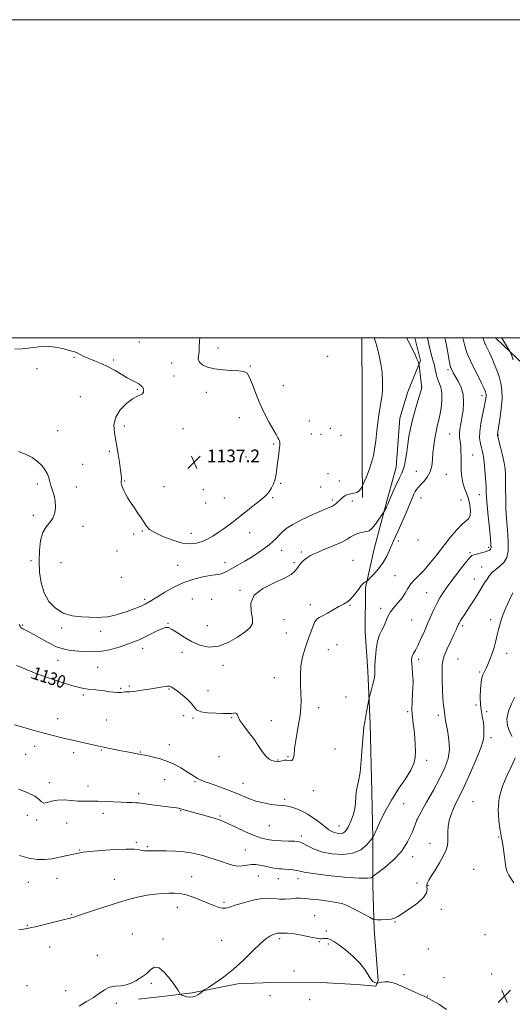
# Model space of a CAD drawing. Extents: x 2102300 to 2105200, y 337300 to 340200.
# Drawn here: x 2103013 to 2103322, y 339581 to 340200 of the extents above; entities that cross this region are included whole.
import ezdxf

# ---------------------------------------------------------------- set-up
doc = ezdxf.new("R2010")
doc.units = 0
doc.header["$MEASUREMENT"] = 0
for name, color, linetype, lineweight in [('32000', 7, 'Continuous', 0), ('DTM HARD BREAKLINE', 7, 'Continuous', 0), ('DTM SPOT ELEVATION', 2, 'Continuous', 13), ('INDEX CONTOUR', 41, 'Continuous', 13), ('INDEX CONTOUR LABEL', 244, 'Continuous', 0), ('INTERMEDIATE CONTOUR', 44, 'Continuous', 0), ('SPOT ELEVATION', 7, 'Continuous', 0)]:
    doc.layers.add(name, color=color, linetype=linetype, lineweight=lineweight)
doc.styles.add('Style-ITALICS', font='ITALICS.shx')

# ---------------------------------------------------------------- blocks, each defined once
blk = doc.blocks.new('SPOT')
at = {"layer": 'SPOT ELEVATION'}
for p, q in [((-3.91, -3.91), (3.82, 3.81)), ((-1.65, 3.77), (1.72, -3.93))]:
    blk.add_line(p, q, dxfattribs=at)

msp = doc.modelspace()

# ---------------------------------------------------------------- linework, layer by layer
at = {"layer": '32000', "flags": 128}
for points in [[(2102300, 337300), (2105200, 337300), (2105200, 340200), (2102300, 340200), (2102300, 337300)], [(2102500, 337500), (2105000, 337500), (2105000, 340000), (2102500, 340000), (2102500, 337500)]]:
    msp.add_lwpolyline(points, dxfattribs=at)
at = {"layer": 'DTM HARD BREAKLINE'}
for points in [[(2103260.848, 340000, 1131.49), (2103264.452, 339985.79, 1131.865), (2103256.464, 339966.003, 1132.915), (2103251.41, 339949.427, 1132.915), (2103249.049, 339918.692, 1132.705), (2103242.669, 339894.898, 1132.145), (2103235.226, 339867.362, 1131.165), (2103229.917, 339842.769, 1129.765), (2103229.689, 339815.243, 1128.645), (2103231.328, 339790.392, 1128.365), (2103232.712, 339757.257, 1127.665), (2103233.842, 339714.5, 1127.385), (2103234.418, 339685.372, 1125.985), (2103234.461, 339655.709, 1123.535), (2103235.302, 339628.184, 1121.575), (2103237.754, 339595.852, 1120.455), (2103236.422, 339592.376, 1119.475), (2103224.128, 339593.428, 1119.055), (2103201.945, 339594.732, 1119.265), (2103176.023, 339594.962, 1119.335), (2103149.568, 339593.855, 1119.685), (2103120.982, 339588.202, 1120.105), (2103105.752, 339586.31, 1119.895), (2103087.316, 339584.145, 1119.685)], [(2103227.649, 340000, 1134.842), (2103227.701, 339963.794, 1134.945), (2103227.758, 339923.976, 1134.595), (2103228.06, 339899.657, 1133.755)], [(2103311.591, 340000, 1122.815), (2103325.381, 339986.679, 1121.575), (2103343.043, 339969.602, 1119.755), (2103352.685, 339954.917, 1118.355), (2103359.926, 339937.023, 1117.515), (2103369.579, 339914.856, 1116.815), (2103382.971, 339893.763, 1115.765), (2103388.082, 339870.254, 1115.345), (2103396.944, 339840.069, 1114.575), (2103400.724, 339813.35, 1114.015), (2103406.628, 339795.721, 1113.945), (2103420.005, 339785.318, 1113.945), (2103433.39, 339769.303, 1114.085), (2103450.785, 339752.225, 1114.085), (2103468.97, 339743.165, 1112.335), (2103495.185, 339725.03, 1109.325), (2103519.001, 339703.418, 1104.565), (2103556.443, 339683.429, 1097.845), (2103581.593, 339662.353, 1095.605), (2103587.215, 339655.146, 1094.765)]]:
    msp.add_polyline3d(points, dxfattribs=at)
at = {"layer": 'DTM SPOT ELEVATION'}
for p in [(2103087.81, 339997.44, 1136.6), (2103137.18, 339993.55, 1135.5), (2103046.66, 339987.67, 1135.9), (2103071.42, 339985.96, 1136.2), (2103206.04, 339988.31, 1134.91), (2103023.56, 339980.52, 1135.5), (2103108.15, 339984.18, 1136.8), (2103157.53, 339982.2, 1135.9), (2103281.72, 339979.97, 1128.31), (2103109.54, 339975.95, 1136.5), (2103086.63, 339967.57, 1135.9), (2103178.26, 339969.83, 1135.1), (2103265.23, 339968.57, 1132.01), (2103050.83, 339962.93, 1134.9), (2103129.78, 339965.62, 1136.5), (2103303.01, 339963.58, 1126.51), (2103150.67, 339949.73, 1136.7), (2103036.39, 339941.71, 1134.6), (2103078.44, 339944.63, 1136.5), (2103115.17, 339942.86, 1136.6), (2103194.51, 339947.64, 1134.9), (2103207.79, 339943.03, 1135.31), (2103195.93, 339939.41, 1135.1), (2103201.98, 339939.3, 1134.9), (2103214.5, 339938.75, 1135.31), (2103282.62, 339939.45, 1128.91), (2103313.26, 339938.95, 1123.91), (2103172.24, 339933.26, 1136.2), (2103068.93, 339928.59, 1135.6), (2103154.89, 339925.03, 1137.3), (2103297.19, 339926.21, 1127.11), (2103052.15, 339920.34, 1134.8), (2103206.24, 339914.54, 1134.91), (2103261.86, 339915.99, 1131.01), (2103280.56, 339914.18, 1129.11), (2103023.63, 339908.09, 1133.7), (2103048.21, 339906.14, 1134.6), (2103078.5, 339909.88, 1136.1), (2103103.37, 339906.48, 1136.6), (2103128.06, 339904.59, 1137.6), (2103176.49, 339908.42, 1135.8), (2103201.6, 339906.26, 1134.3), (2103213.48, 339909.87, 1134.91), (2103141.15, 339899.32, 1136.9), (2103171.61, 339899.48, 1135.8), (2103264.67, 339899.35, 1129.21), (2103301.46, 339901.36, 1126.71), (2103129.49, 339896.22, 1137.2), (2103209.04, 339898, 1134.31), (2103221.51, 339897.36, 1133.41), (2103289.76, 339898.1, 1129.11), (2103021.24, 339888.33, 1133.3), (2103052.4, 339881.43, 1134.9), (2103084.16, 339876.73, 1135.8), (2103089.63, 339878.58, 1135.9), (2103120.55, 339877.12, 1136.6), (2103157.05, 339877.57, 1135.3), (2103250.54, 339872.24, 1129.61), (2103262.79, 339872.91, 1129.71), (2103307.18, 339868.2, 1126.31), (2103073.72, 339866.01, 1135.5), (2103177.18, 339866.41, 1133.3), (2103189.65, 339865.25, 1132.3), (2103295.41, 339864.88, 1126.21), (2103019.71, 339859.87, 1133.4), (2103038.53, 339858.52, 1135.9), (2103111.81, 339856.89, 1135.1), (2103141.62, 339858.55, 1134.7), (2103184.94, 339858.69, 1132.3), (2103221.95, 339860.03, 1130.91), (2103302.87, 339855.91, 1124.91), (2103076.56, 339849.44, 1135.5), (2103248.34, 339850.4, 1128.91), (2103298.24, 339848.29, 1124.71), (2103150.99, 339841.21, 1132.1), (2103268.37, 339839.78, 1126.91), (2103091.17, 339835.46, 1134.3), (2103121.09, 339835.8, 1132.6), (2103133.31, 339835.48, 1132.5), (2103195.23, 339832.19, 1130.3), (2103220.21, 339831.84, 1129.91), (2103239.43, 339829.82, 1128.31), (2103014.61, 339819.48, 1132.2), (2103105.81, 339820.45, 1132.1), (2103130.41, 339819.09, 1133.5), (2103178.69, 339822.83, 1131.1), (2103258.95, 339822.65, 1127.11), (2103290.8, 339819.09, 1123.71), (2103308.47, 339822.8, 1122.41), (2103038.98, 339817.48, 1133.6), (2103063.57, 339815.38, 1133.5), (2103180.11, 339814.48, 1130.7), (2103211.9, 339807.07, 1129.41), (2103089.82, 339804.78, 1131.4), (2103114.56, 339802.3, 1131.2), (2103206.59, 339804.01, 1129.3), (2103318.52, 339801.69, 1121.41), (2103036.74, 339797.24, 1131.2), (2103140.3, 339794.17, 1131.2), (2103263.15, 339797.83, 1125.61), (2103287.86, 339798.04, 1122.91), (2103061.72, 339792.81, 1131.1), (2103301.65, 339789.88, 1122.21), (2103020.16, 339786.37, 1129.7), (2103081.54, 339781.02, 1130.2), (2103172.57, 339786.34, 1130.6), (2103259.68, 339784.01, 1126.01), (2103052.54, 339775.52, 1129.7), (2103076.07, 339779.62, 1130.2), (2103106.33, 339779.28, 1129.9), (2103130.85, 339778.06, 1130.5), (2103217.52, 339774.06, 1129.41), (2103299.36, 339769.18, 1122.51), (2103115.68, 339762.38, 1129.6), (2103200.51, 339767.55, 1129.6), (2103256.36, 339764.85, 1126.21), (2103275.65, 339762.71, 1124.31), (2103305.88, 339765.04, 1120.91), (2103036.41, 339760.63, 1128.6), (2103067.33, 339759.66, 1128.9), (2103121.52, 339761.04, 1129.9), (2103145.89, 339761.08, 1129.9), (2103170.64, 339759.35, 1130.7), (2103106.63, 339744.15, 1128.6), (2103308.71, 339748.52, 1121.61), (2103016.38, 339738.12, 1127.2), (2103022, 339743.04, 1127.5), (2103046.58, 339739.11, 1127.6), (2103063.97, 339740.91, 1127.9), (2103088.5, 339739.67, 1128.1), (2103210.67, 339741.43, 1129.4), (2103137.84, 339736.72, 1129.6), (2103174.83, 339734.62, 1130.1), (2103181.08, 339736.66, 1130.1), (2103268.22, 339734.32, 1125.61), (2103031.31, 339720.2, 1126.5), (2103103.72, 339722.2, 1127.2), (2103122.72, 339720.92, 1127.8), (2103152.87, 339719.79, 1128.7), (2103055.64, 339718.16, 1126.6), (2103087.3, 339713.3, 1126.4), (2103197.11, 339715.18, 1129.5), (2103179.02, 339709.76, 1128.3), (2103253.76, 339707.07, 1125.01), (2103297.32, 339708.42, 1120.9), (2103065.15, 339701.04, 1125.5), (2103113.65, 339702.67, 1125.9), (2103017.47, 339699.76, 1125.3), (2103023.34, 339696.84, 1125.7), (2103042.07, 339695.01, 1125.2), (2103138.53, 339699.37, 1126.2), (2103262.13, 339697.27, 1124.01), (2103169.52, 339693.31, 1127.1), (2103213.27, 339693.07, 1128.7), (2103085.81, 339682.74, 1124.2), (2103189.53, 339686.85, 1126.4), (2103270.37, 339682.05, 1122.7), (2103313.58, 339686.13, 1120.1), (2103050.31, 339678.02, 1124.1), (2103092.91, 339680.14, 1124.2), (2103154.35, 339677.97, 1124.9), (2103259.4, 339673.83, 1123.51), (2103297.9, 339665.91, 1120.8), (2103018.11, 339657.73, 1123.1), (2103036.05, 339660.15, 1123.2), (2103072.17, 339659.57, 1122.8), (2103120.67, 339661.15, 1122.8), (2103162.61, 339661.64, 1123.1), (2103175.08, 339660.02, 1123.3), (2103187.38, 339659.86, 1123.4), (2103262.2, 339657.25, 1122.51), (2103269.19, 339655.65, 1121.9), (2103141.01, 339645.11, 1122.3), (2103111.67, 339641.82, 1121.3), (2103277.4, 339640.73, 1121.5), (2103045.21, 339637.51, 1122.1), (2103197.97, 339636.78, 1120.8), (2103248.31, 339632.79, 1121.91), (2103017.43, 339630.64, 1122.1), (2103205.18, 339626.95, 1120.3), (2103083.4, 339625.13, 1120.8), (2103102.74, 339622.04, 1120.2), (2103139.59, 339621.23, 1120.8), (2103175.95, 339622.3, 1119.7), (2103200.78, 339620.23, 1119.9), (2103304.95, 339624.76, 1121.4), (2103031.53, 339616.93, 1121.3), (2103206.6, 339618.79, 1119.71), (2103269.22, 339615.69, 1121.3), (2103061.44, 339611.81, 1120.8), (2103184.85, 339601.97, 1118.21), (2103253.98, 339599.54, 1120.61), (2103279.13, 339597.68, 1120.6), (2103309.19, 339600.01, 1121.9), (2103017.33, 339592.65, 1120.8), (2103041.42, 339589.54, 1120.7), (2103095.37, 339594.12, 1119.8), (2103169.86, 339586.42, 1118.3), (2103194.78, 339583.9, 1118.61), (2103268.71, 339586.2, 1120.1), (2103073.28, 339581.59, 1119.5)]:
    msp.add_point(p, dxfattribs=at)
at = {"layer": 'INDEX CONTOUR'}
for points in [[(2103010.609, 339793.888, 1130), (2103014.391, 339792.404, 1130), (2103017.821, 339790.995, 1130), (2103020.461, 339789.894, 1130), (2103023.169, 339788.828, 1130), (2103027.13, 339787.397, 1130), (2103033.065, 339785.361, 1130), (2103039.855, 339783.112, 1130), (2103045.917, 339781.204, 1130), (2103050.106, 339780.044, 1130), (2103053.017, 339779.458, 1130), (2103055.678, 339779.124, 1130), (2103058.879, 339778.779, 1130), (2103062.449, 339778.382, 1130), (2103065.977, 339777.949, 1130), (2103069.124, 339777.51, 1130), (2103071.841, 339777.154, 1130), (2103074.152, 339776.985, 1130), (2103076.087, 339777.062, 1130), (2103079.057, 339777.429, 1130), (2103080.296, 339777.447, 1130), (2103081.885, 339777.458, 1130), (2103084.372, 339777.654, 1130), (2103088.08, 339778.167, 1130), (2103092.429, 339778.873, 1130), (2103096.616, 339779.584, 1130), (2103099.991, 339780.145, 1130), (2103102.52, 339780.545, 1130), (2103104.325, 339780.805, 1130), (2103105.55, 339780.939, 1130), (2103106.437, 339780.92, 1130), (2103107.25, 339780.71, 1130), (2103108.252, 339780.244, 1130), (2103109.698, 339779.339, 1130), (2103111.842, 339777.784, 1130), (2103114.771, 339775.476, 1130), (2103117.913, 339772.755, 1130), (2103120.53, 339770.058, 1130), (2103122.201, 339767.769, 1130), (2103123.758, 339765.999, 1130), (2103126.351, 339764.794, 1130), (2103130.703, 339764.158, 1130), (2103135.835, 339763.917, 1130), (2103140.345, 339763.858, 1130), (2103144.762, 339763.784, 1130), (2103145.821, 339763.85, 1130), (2103146.95, 339764.016, 1130), (2103148.056, 339764.101, 1130), (2103148.875, 339763.874, 1130), (2103149.292, 339763.116, 1130), (2103149.79, 339761.655, 1130), (2103150.999, 339759.332, 1130), (2103153.346, 339756.073, 1130), (2103156.43, 339752.141, 1130), (2103159.643, 339747.885, 1130), (2103162.497, 339743.66, 1130), (2103164.987, 339739.871, 1130), (2103167.225, 339736.928, 1130), (2103169.288, 339735.115, 1130), (2103171.112, 339734.181, 1130), (2103172.59, 339733.754, 1130), (2103173.688, 339733.524, 1130), (2103174.64, 339733.464, 1130), (2103175.746, 339733.614, 1130), (2103177.214, 339733.967, 1130), (2103178.869, 339734.339, 1130), (2103180.446, 339734.497, 1130), (2103181.733, 339734.311, 1130), (2103182.742, 339734.064, 1130), (2103183.547, 339734.138, 1130), (2103184.198, 339734.822, 1130), (2103184.687, 339736.021, 1130), (2103184.991, 339737.547, 1130), (2103185.316, 339741.815, 1130), (2103185.803, 339745.544, 1130), (2103186.744, 339750.814, 1130), (2103187.872, 339756.87, 1130), (2103188.814, 339762.696, 1130), (2103189.292, 339767.568, 1130), (2103189.371, 339771.938, 1130), (2103189.209, 339776.555, 1130), (2103188.981, 339781.955, 1130), (2103188.924, 339787.843, 1130), (2103189.296, 339793.715, 1130), (2103190.269, 339799.179, 1130), (2103191.705, 339804.287, 1130), (2103193.385, 339809.202, 1130), (2103195.104, 339813.973, 1130), (2103196.725, 339818.188, 1130), (2103198.125, 339821.319, 1130), (2103199.293, 339823.066, 1130), (2103200.655, 339824.043, 1130), (2103202.747, 339825.091, 1130), (2103205.896, 339826.825, 1130), (2103209.605, 339828.955, 1130), (2103213.166, 339830.964, 1130), (2103216.052, 339832.515, 1130), (2103218.444, 339833.991, 1130), (2103220.699, 339835.957, 1130), (2103223.07, 339838.753, 1130), (2103225.39, 339841.832, 1130), (2103227.384, 339844.42, 1130), (2103228.843, 339845.943, 1130), (2103229.808, 339846.603, 1130), (2103230.387, 339846.8, 1130), (2103230.752, 339846.94, 1130), (2103231.345, 339847.471, 1130), (2103232.674, 339848.847, 1130), (2103235.052, 339851.38, 1130), (2103238.018, 339854.806, 1130), (2103240.919, 339858.718, 1130), (2103243.234, 339862.726, 1130), (2103244.991, 339866.501, 1130), (2103246.354, 339869.732, 1130), (2103247.516, 339872.315, 1130), (2103248.775, 339874.983, 1130), (2103250.461, 339878.679, 1130), (2103252.761, 339883.972, 1130), (2103255.303, 339889.953, 1130), (2103259.197, 339899.16, 1130), (2103260.293, 339901.631, 1130), (2103261.123, 339903.282, 1130), (2103261.938, 339904.603, 1130), (2103262.97, 339905.929, 1130), (2103264.448, 339907.56, 1130), (2103266.473, 339909.737, 1130), (2103268.639, 339912.461, 1130), (2103270.414, 339915.673, 1130), (2103271.419, 339919.317, 1130), (2103271.889, 339923.346, 1130), (2103272.217, 339927.714, 1130), (2103272.716, 339932.322, 1130), (2103273.383, 339936.854, 1130), (2103274.142, 339940.937, 1130), (2103274.925, 339944.367, 1130), (2103275.72, 339947.606, 1130), (2103276.531, 339951.278, 1130), (2103277.311, 339955.79, 1130), (2103277.83, 339960.673, 1130), (2103277.807, 339965.24, 1130), (2103277.083, 339968.972, 1130), (2103275.965, 339972.034, 1130), (2103274.883, 339974.757, 1130), (2103274.155, 339977.418, 1130), (2103273.654, 339980.074, 1130), (2103273.143, 339982.722, 1130), (2103272.445, 339985.385, 1130), (2103271.61, 339988.21, 1130), (2103270.745, 339991.365, 1130), (2103269.913, 339994.973, 1130), (2103269.004, 339998.969, 1130), (2103268.728, 340000, 1130)], [(2103322.083, 339749.419, 1120), (2103320.317, 339752.493, 1120), (2103318.965, 339756.232, 1120), (2103318.611, 339760.531, 1120), (2103319.628, 339765.225, 1120), (2103321.546, 339769.908, 1120), (2103323.688, 339774.116, 1120)], [(2103323.11, 339657.355, 1120), (2103321.279, 339659.889, 1120), (2103319.89, 339662.066, 1120), (2103318.864, 339664.304, 1120), (2103318.106, 339667.043, 1120), (2103317.525, 339670.557, 1120), (2103316.591, 339678.222, 1120), (2103316.112, 339681.369, 1120), (2103315.656, 339683.816, 1120), (2103315.294, 339685.567, 1120), (2103315.054, 339686.796, 1120), (2103314.791, 339688.379, 1120), (2103314.318, 339691.366, 1120), (2103313.596, 339696.489, 1120), (2103313.182, 339703.211, 1120), (2103313.785, 339710.68, 1120), (2103315.848, 339718.115, 1120), (2103318.768, 339725.049, 1120), (2103321.679, 339731.089, 1120), (2103323.854, 339735.942, 1120)], [(2103050.022, 339579.8, 1120), (2103054.661, 339582.799, 1120), (2103058.936, 339585.244, 1120), (2103062.611, 339587.716, 1120), (2103065.906, 339589.983, 1120), (2103069.153, 339591.619, 1120), (2103072.596, 339592.366, 1120), (2103076.129, 339592.662, 1120), (2103079.556, 339593.119, 1120), (2103082.706, 339594.184, 1120), (2103085.501, 339595.652, 1120), (2103087.886, 339597.152, 1120), (2103089.852, 339598.428, 1120), (2103091.569, 339599.667, 1120), (2103093.257, 339601.171, 1120), (2103095.129, 339603.002, 1120), (2103097.386, 339604.261, 1120), (2103100.226, 339603.814, 1120), (2103103.699, 339600.961, 1120), (2103107.25, 339596.762, 1120), (2103110.18, 339592.716, 1120), (2103111.97, 339589.997, 1120), (2103112.833, 339588.489, 1120), (2103113.167, 339587.753, 1120), (2103113.347, 339587.386, 1120), (2103113.675, 339587.137, 1120), (2103114.433, 339586.792, 1120), (2103115.806, 339586.224, 1120), (2103117.605, 339585.644, 1120), (2103119.546, 339585.351, 1120), (2103121.386, 339585.561, 1120), (2103123.063, 339586.166, 1120), (2103124.556, 339586.981, 1120), (2103125.84, 339587.831, 1120), (2103126.867, 339588.596, 1120), (2103128.082, 339589.558, 1120), (2103129.027, 339590.191, 1120), (2103131.232, 339591.611, 1120), (2103135.259, 339594.25, 1120), (2103140.69, 339598.089, 1120), (2103146.86, 339602.996, 1120), (2103153.127, 339608.704, 1120), (2103158.948, 339614.391, 1120), (2103163.8, 339619.092, 1120), (2103167.315, 339622.106, 1120), (2103169.724, 339623.746, 1120), (2103171.413, 339624.585, 1120), (2103172.711, 339625.102, 1120), (2103173.716, 339625.421, 1120), (2103174.481, 339625.577, 1120), (2103175.085, 339625.611, 1120), (2103175.744, 339625.601, 1120), (2103176.706, 339625.632, 1120), (2103178.226, 339625.737, 1120), (2103180.574, 339625.741, 1120), (2103184.028, 339625.418, 1120), (2103188.635, 339624.634, 1120), (2103193.529, 339623.63, 1120), (2103197.618, 339622.739, 1120), (2103200.11, 339622.221, 1120), (2103201.433, 339622.04, 1120), (2103202.315, 339622.085, 1120), (2103203.357, 339622.238, 1120), (2103204.634, 339622.34, 1120), (2103206.092, 339622.227, 1120), (2103207.753, 339621.712, 1120), (2103209.947, 339620.525, 1120), (2103213.079, 339618.378, 1120), (2103217.336, 339615.114, 1120), (2103222.036, 339611.107, 1120), (2103226.277, 339606.86, 1120), (2103229.375, 339602.846, 1120), (2103233.126, 339596.826, 1120), (2103234.513, 339595.315, 1120), (2103235.67, 339594.62, 1120), (2103236.502, 339594.376, 1120), (2103236.993, 339594.288, 1120), (2103237.478, 339594.315, 1120), (2103239.959, 339594.771, 1120), (2103242.027, 339595.035, 1120), (2103244.231, 339595.082, 1120), (2103246.367, 339594.745, 1120), (2103248.79, 339593.928, 1120), (2103251.996, 339592.557, 1120), (2103256.232, 339590.649, 1120), (2103260.755, 339588.595, 1120), (2103264.573, 339586.875, 1120), (2103267.059, 339585.783, 1120), (2103269.044, 339584.853, 1120), (2103271.723, 339583.428, 1120), (2103275.884, 339580.995, 1120), (2103280.657, 339577.607, 1120)]]:
    msp.add_polyline3d(points, dxfattribs=at)
at = {"layer": 'INTERMEDIATE CONTOUR'}
for points in [[(2103009.321, 339756.571, 1128), (2103014.589, 339755.09, 1128), (2103020.862, 339753.312, 1128), (2103027.181, 339751.56, 1128), (2103032.777, 339750.091, 1128), (2103037.634, 339748.894, 1128), (2103041.927, 339747.89, 1128), (2103045.828, 339747.005, 1128), (2103053.113, 339745.373, 1128), (2103060.56, 339743.673, 1128), (2103064.404, 339742.811, 1128), (2103068.313, 339741.963, 1128), (2103072.275, 339741.139, 1128), (2103076.279, 339740.344, 1128), (2103080.25, 339739.593, 1128), (2103088.584, 339738.061, 1128), (2103092.429, 339737.296, 1128), (2103095.907, 339736.574, 1128), (2103100.309, 339735.474, 1128), (2103105.07, 339733.905, 1128), (2103109.681, 339731.847, 1128), (2103113.872, 339729.564, 1128), (2103117.429, 339727.388, 1128), (2103122.418, 339724.152, 1128), (2103124.286, 339723.016, 1128), (2103126.129, 339722.079, 1128), (2103128.454, 339721.124, 1128), (2103131.822, 339719.904, 1128), (2103136.56, 339718.248, 1128), (2103142.064, 339716.279, 1128), (2103147.499, 339714.194, 1128), (2103156.594, 339710.329, 1128), (2103161.02, 339708.757, 1128), (2103165.831, 339707.535, 1128), (2103170.565, 339706.671, 1128), (2103174.569, 339706.156, 1128), (2103177.429, 339705.931, 1128), (2103179.689, 339705.741, 1128), (2103182.134, 339705.282, 1128), (2103185.363, 339704.296, 1128), (2103189.234, 339702.719, 1128), (2103193.415, 339700.535, 1128), (2103197.581, 339697.811, 1128), (2103201.409, 339694.959, 1128), (2103204.579, 339692.477, 1128), (2103206.894, 339690.742, 1128), (2103208.65, 339689.653, 1128), (2103210.265, 339688.985, 1128), (2103212.048, 339688.571, 1128), (2103213.877, 339688.429, 1128), (2103215.523, 339688.633, 1128), (2103216.837, 339689.282, 1128), (2103217.984, 339690.592, 1128), (2103219.209, 339692.804, 1128), (2103220.66, 339696.039, 1128), (2103222.082, 339699.92, 1128), (2103223.128, 339703.949, 1128), (2103223.573, 339707.714, 1128), (2103223.704, 339711.163, 1128), (2103223.939, 339714.331, 1128), (2103224.583, 339717.409, 1128), (2103225.501, 339721.19, 1128), (2103226.449, 339726.629, 1128), (2103227.235, 339734.216, 1128), (2103227.865, 339742.608, 1128), (2103228.398, 339750.001, 1128), (2103228.891, 339755.09, 1128), (2103229.392, 339758.547, 1128), (2103230.578, 339764.929, 1128), (2103231.96, 339772.571, 1128), (2103232.209, 339773.676, 1128), (2103233.375, 339778.012, 1128), (2103234.251, 339781.354, 1128), (2103235.007, 339784.463, 1128), (2103235.451, 339786.695, 1128), (2103235.634, 339788.164, 1128), (2103235.667, 339789.176, 1128), (2103235.655, 339790.106, 1128), (2103235.672, 339791.609, 1128), (2103235.783, 339794.409, 1128), (2103236.058, 339798.915, 1128), (2103236.584, 339804.274, 1128), (2103237.455, 339809.317, 1128), (2103238.706, 339813.171, 1128), (2103240.147, 339816.14, 1128), (2103241.535, 339818.822, 1128), (2103242.722, 339821.69, 1128), (2103243.96, 339824.721, 1128), (2103245.596, 339827.766, 1128), (2103247.849, 339830.714, 1128), (2103250.398, 339833.602, 1128), (2103252.79, 339836.503, 1128), (2103254.714, 339839.463, 1128), (2103256.417, 339842.404, 1128), (2103258.286, 339845.22, 1128), (2103260.638, 339847.891, 1128), (2103263.501, 339850.749, 1128), (2103266.829, 339854.21, 1128), (2103270.565, 339858.569, 1128), (2103274.606, 339863.611, 1128), (2103278.838, 339869.002, 1128), (2103283.106, 339874.361, 1128), (2103287.111, 339879.152, 1128), (2103290.514, 339882.795, 1128), (2103293.048, 339884.982, 1128), (2103294.725, 339886.481, 1128), (2103295.626, 339888.33, 1128), (2103295.838, 339891.289, 1128), (2103295.461, 339894.998, 1128), (2103294.596, 339898.821, 1128), (2103293.38, 339902.28, 1128), (2103292.076, 339905.536, 1128), (2103290.978, 339908.911, 1128), (2103290.307, 339912.644, 1128), (2103289.994, 339916.645, 1128), (2103289.895, 339920.739, 1128), (2103289.874, 339924.756, 1128), (2103289.826, 339928.524, 1128), (2103289.655, 339931.874, 1128), (2103289.316, 339934.712, 1128), (2103288.975, 339937.256, 1128), (2103288.854, 339939.799, 1128), (2103289.111, 339942.613, 1128), (2103289.671, 339945.886, 1128), (2103290.396, 339949.781, 1128), (2103291.112, 339954.368, 1128), (2103291.484, 339959.328, 1128), (2103291.14, 339964.246, 1128), (2103289.861, 339968.749, 1128), (2103288.056, 339972.642, 1128), (2103285.005, 339978.034, 1128), (2103284.192, 339979.549, 1128), (2103283.462, 339981.012, 1128), (2103283.333, 339981.317, 1128), (2103283.249, 339981.589, 1128), (2103283.121, 339982.113, 1128), (2103282.829, 339983.567, 1128), (2103282.242, 339986.731, 1128), (2103281.282, 339992.016, 1128), (2103280.07, 339998.38, 1128), (2103279.722, 340000, 1128)], [(2103009.557, 339992.848, 1136), (2103014.397, 339992.986, 1136), (2103019.482, 339993.61, 1136), (2103024.69, 339994.332, 1136), (2103029.895, 339994.64, 1136), (2103034.925, 339994.18, 1136), (2103039.436, 339993.241, 1136), (2103043.031, 339992.268, 1136), (2103045.486, 339991.591, 1136), (2103047.205, 339991.07, 1136), (2103048.755, 339990.448, 1136), (2103050.627, 339989.526, 1136), (2103053.008, 339988.335, 1136), (2103056.01, 339986.967, 1136), (2103059.685, 339985.475, 1136), (2103063.845, 339983.774, 1136), (2103068.247, 339981.745, 1136), (2103072.637, 339979.354, 1136), (2103080.215, 339974.842, 1136), (2103082.889, 339973.414, 1136), (2103084.854, 339972.473, 1136), (2103086.296, 339971.744, 1136), (2103087.386, 339971.015, 1136), (2103088.889, 339969.744, 1136), (2103089.45, 339969.336, 1136), (2103089.91, 339968.907, 1136), (2103090.254, 339968.22, 1136), (2103090.441, 339967.132, 1136), (2103090.332, 339965.883, 1136), (2103089.758, 339964.812, 1136), (2103088.55, 339964.09, 1136), (2103086.549, 339963.226, 1136), (2103083.597, 339961.563, 1136), (2103079.736, 339958.626, 1136), (2103075.829, 339954.673, 1136), (2103072.945, 339950.143, 1136), (2103071.856, 339945.365, 1136), (2103072.162, 339940.219, 1136), (2103074.282, 339928.104, 1136), (2103075.268, 339921.888, 1136), (2103075.996, 339916.815, 1136), (2103076.374, 339913.6, 1136), (2103076.495, 339911.875, 1136), (2103076.493, 339910.999, 1136), (2103076.453, 339909.453, 1136), (2103076.447, 339908.83, 1136), (2103076.584, 339907.886, 1136), (2103077.028, 339906.416, 1136), (2103077.885, 339904.317, 1136), (2103079.04, 339901.884, 1136), (2103080.323, 339899.51, 1136), (2103081.617, 339897.455, 1136), (2103084.707, 339893.053, 1136), (2103086.733, 339890.039, 1136), (2103088.857, 339886.779, 1136), (2103090.748, 339883.811, 1136), (2103092.287, 339881.505, 1136), (2103094.212, 339879.561, 1136), (2103097.473, 339877.513, 1136), (2103102.652, 339875.074, 1136), (2103108.877, 339872.682, 1136), (2103114.911, 339870.957, 1136), (2103119.803, 339870.366, 1136), (2103123.743, 339870.774, 1136), (2103127.211, 339871.896, 1136), (2103130.599, 339873.476, 1136), (2103133.965, 339875.378, 1136), (2103137.281, 339877.501, 1136), (2103140.49, 339879.723, 1136), (2103143.413, 339881.856, 1136), (2103145.845, 339883.696, 1136), (2103147.73, 339885.162, 1136), (2103152.224, 339888.706, 1136), (2103155.973, 339891.632, 1136), (2103160.199, 339894.949, 1136), (2103163.96, 339897.962, 1136), (2103166.555, 339900.182, 1136), (2103168.245, 339901.899, 1136), (2103169.534, 339903.605, 1136), (2103170.814, 339905.697, 1136), (2103172.034, 339908.2, 1136), (2103173.03, 339911.044, 1136), (2103173.699, 339914.178, 1136), (2103174.162, 339917.618, 1136), (2103174.604, 339921.395, 1136), (2103175.144, 339925.44, 1136), (2103175.677, 339929.272, 1136), (2103176.037, 339932.304, 1136), (2103176.093, 339934.149, 1136), (2103175.869, 339935.196, 1136), (2103175.424, 339936.029, 1136), (2103174.766, 339937.205, 1136), (2103173.695, 339939.151, 1136), (2103169.423, 339946.82, 1136), (2103166.444, 339952.456, 1136), (2103163.495, 339958.691, 1136), (2103160.956, 339964.999, 1136), (2103158.837, 339970.703, 1136), (2103157.056, 339975.088, 1136), (2103155.434, 339977.661, 1136), (2103153.402, 339978.835, 1136), (2103150.295, 339979.245, 1136), (2103145.714, 339979.459, 1136), (2103140.318, 339979.776, 1136), (2103135.031, 339980.42, 1136), (2103130.645, 339981.555, 1136), (2103127.422, 339983.061, 1136), (2103125.489, 339984.755, 1136), (2103124.85, 339986.521, 1136), (2103125, 339988.513, 1136), (2103125.312, 339990.954, 1136), (2103125.357, 339994.062, 1136), (2103125.522, 339998.029, 1136), (2103125.865, 340000, 1136)], [(2103011.838, 339928.488, 1134), (2103016.324, 339926.891, 1134), (2103020.388, 339924.697, 1134), (2103023.873, 339922.125, 1134), (2103026.66, 339919.401, 1134), (2103028.676, 339916.73, 1134), (2103030.034, 339914.248, 1134), (2103030.89, 339912.077, 1134), (2103031.415, 339910.258, 1134), (2103031.84, 339908.521, 1134), (2103032.411, 339906.518, 1134), (2103033.281, 339903.975, 1134), (2103034.233, 339900.907, 1134), (2103034.958, 339897.405, 1134), (2103035.177, 339893.611, 1134), (2103034.74, 339889.87, 1134), (2103033.525, 339886.578, 1134), (2103031.526, 339883.92, 1134), (2103029.198, 339881.242, 1134), (2103027.113, 339877.68, 1134), (2103025.723, 339872.605, 1134), (2103025.01, 339866.353, 1134), (2103024.841, 339859.492, 1134), (2103025.148, 339852.55, 1134), (2103026.121, 339845.851, 1134), (2103028.02, 339839.675, 1134), (2103031.032, 339834.295, 1134), (2103035.085, 339829.952, 1134), (2103040.035, 339826.885, 1134), (2103045.652, 339825.205, 1134), (2103051.369, 339824.524, 1134), (2103056.522, 339824.33, 1134), (2103060.666, 339824.226, 1134), (2103064.202, 339824.274, 1134), (2103067.742, 339824.646, 1134), (2103071.735, 339825.465, 1134), (2103075.999, 339826.63, 1134), (2103080.188, 339827.984, 1134), (2103083.986, 339829.378, 1134), (2103087.205, 339830.676, 1134), (2103089.684, 339831.748, 1134), (2103091.351, 339832.508, 1134), (2103092.461, 339833.066, 1134), (2103093.358, 339833.576, 1134), (2103094.416, 339834.225, 1134), (2103099.143, 339837.184, 1134), (2103103.726, 339839.989, 1134), (2103109.484, 339843.211, 1134), (2103115.8, 339846.156, 1134), (2103122.069, 339848.279, 1134), (2103127.754, 339849.64, 1134), (2103132.329, 339850.448, 1134), (2103135.457, 339850.909, 1134), (2103137.533, 339851.229, 1134), (2103139.137, 339851.614, 1134), (2103140.807, 339852.257, 1134), (2103142.925, 339853.299, 1134), (2103145.824, 339854.869, 1134), (2103149.699, 339857.036, 1134), (2103154.153, 339859.613, 1134), (2103158.646, 339862.353, 1134), (2103162.721, 339865.039, 1134), (2103166.269, 339867.577, 1134), (2103169.26, 339869.902, 1134), (2103171.703, 339871.983, 1134), (2103173.749, 339873.912, 1134), (2103175.584, 339875.812, 1134), (2103177.488, 339877.811, 1134), (2103180.113, 339880.052, 1134), (2103184.203, 339882.687, 1134), (2103190.128, 339885.749, 1134), (2103196.748, 339888.82, 1134), (2103202.55, 339891.368, 1134), (2103206.395, 339893.021, 1134), (2103208.647, 339894.032, 1134), (2103210.042, 339894.813, 1134), (2103211.216, 339895.708, 1134), (2103212.383, 339896.771, 1134), (2103213.652, 339897.989, 1134), (2103215.112, 339899.311, 1134), (2103216.77, 339900.543, 1134), (2103218.618, 339901.454, 1134), (2103220.613, 339901.917, 1134), (2103222.594, 339902.211, 1134), (2103224.365, 339902.721, 1134), (2103225.772, 339903.701, 1134), (2103226.8, 339904.898, 1134), (2103227.471, 339905.929, 1134), (2103227.864, 339906.603, 1134), (2103228.275, 339907.488, 1134), (2103229.053, 339909.344, 1134), (2103230.426, 339912.676, 1134), (2103232.1, 339916.98, 1134), (2103233.658, 339921.498, 1134), (2103234.787, 339925.713, 1134), (2103235.593, 339930.064, 1134), (2103236.29, 339935.23, 1134), (2103237.047, 339941.591, 1134), (2103237.864, 339948.34, 1134), (2103238.696, 339954.373, 1134), (2103240.147, 339962.771, 1134), (2103240.557, 339966.922, 1134), (2103240.617, 339972.202, 1134), (2103240.246, 339978.31, 1134), (2103239.369, 339984.677, 1134), (2103237.996, 339990.778, 1134), (2103236.454, 339996.262, 1134), (2103235.392, 340000, 1134)], [(2103011.902, 339716.182, 1126), (2103017.416, 339714.089, 1126), (2103022.068, 339711.863, 1126), (2103024.827, 339709.777, 1126), (2103026.35, 339708.176, 1126), (2103027.718, 339707.432, 1126), (2103029.813, 339707.736, 1126), (2103032.72, 339708.587, 1126), (2103036.324, 339709.314, 1126), (2103040.479, 339709.417, 1126), (2103044.898, 339709.093, 1126), (2103049.262, 339708.715, 1126), (2103053.36, 339708.564, 1126), (2103061.765, 339708.563, 1126), (2103066.604, 339708.427, 1126), (2103076.28, 339707.995, 1126), (2103080.247, 339707.857, 1126), (2103083.385, 339707.767, 1126), (2103085.649, 339707.683, 1126), (2103087.166, 339707.556, 1126), (2103091.448, 339706.937, 1126), (2103095.838, 339706.358, 1126), (2103109.095, 339704.68, 1126), (2103111.127, 339704.396, 1126), (2103112.342, 339704.186, 1126), (2103113.179, 339703.986, 1126), (2103115.223, 339703.377, 1126), (2103117.105, 339702.854, 1126), (2103119.76, 339702.13, 1126), (2103123.23, 339701.172, 1126), (2103127.429, 339699.99, 1126), (2103135.471, 339697.689, 1126), (2103138.154, 339696.884, 1126), (2103140.592, 339695.983, 1126), (2103143.878, 339694.512, 1126), (2103148.745, 339692.187, 1126), (2103154.471, 339689.48, 1126), (2103159.972, 339687.052, 1126), (2103164.464, 339685.413, 1126), (2103168.354, 339684.464, 1126), (2103172.353, 339683.954, 1126), (2103176.912, 339683.662, 1126), (2103181.46, 339683.501, 1126), (2103185.172, 339683.413, 1126), (2103187.51, 339683.306, 1126), (2103189.082, 339682.954, 1126), (2103190.787, 339682.091, 1126), (2103193.396, 339680.57, 1126), (2103197.189, 339678.697, 1126), (2103202.319, 339676.901, 1126), (2103208.745, 339675.592, 1126), (2103215.635, 339675.152, 1126), (2103221.962, 339675.953, 1126), (2103226.898, 339678.142, 1126), (2103230.409, 339680.973, 1126), (2103232.661, 339683.48, 1126), (2103233.852, 339684.93, 1126), (2103234.309, 339685.509, 1126), (2103234.393, 339685.639, 1126), (2103236.253, 339689.765, 1126), (2103238.665, 339695.025, 1126), (2103242.048, 339701.926, 1126), (2103246.151, 339709.386, 1126), (2103250.644, 339716.467, 1126), (2103254.912, 339722.789, 1126), (2103258.267, 339728.117, 1126), (2103260.216, 339732.363, 1126), (2103261.033, 339736.037, 1126), (2103261.184, 339739.804, 1126), (2103261.063, 339744.141, 1126), (2103260.772, 339748.794, 1126), (2103260.336, 339753.324, 1126), (2103259.807, 339757.453, 1126), (2103259.322, 339761.535, 1126), (2103259.042, 339766.084, 1126), (2103259.074, 339771.357, 1126), (2103259.303, 339776.587, 1126), (2103259.701, 339783.187, 1126), (2103259.706, 339784.673, 1126), (2103259.581, 339786.347, 1126), (2103259.346, 339789.03, 1126), (2103259.078, 339792.259, 1126), (2103258.866, 339795.255, 1126), (2103258.798, 339797.429, 1126), (2103258.938, 339798.96, 1126), (2103259.351, 339800.222, 1126), (2103260.093, 339801.6, 1126), (2103261.209, 339803.525, 1126), (2103262.738, 339806.447, 1126), (2103264.678, 339810.63, 1126), (2103266.85, 339815.596, 1126), (2103269.033, 339820.689, 1126), (2103271.058, 339825.369, 1126), (2103272.965, 339829.582, 1126), (2103274.845, 339833.395, 1126), (2103276.825, 339836.943, 1126), (2103279.186, 339840.634, 1126), (2103282.243, 339844.942, 1126), (2103286.114, 339850.092, 1126), (2103290.131, 339855.291, 1126), (2103293.428, 339859.492, 1126), (2103295.425, 339861.948, 1126), (2103296.692, 339863.084, 1126), (2103298.082, 339863.627, 1126), (2103300.211, 339864.169, 1126), (2103302.735, 339864.782, 1126), (2103305.075, 339865.404, 1126), (2103306.769, 339865.996, 1126), (2103307.846, 339866.579, 1126), (2103308.458, 339867.194, 1126), (2103308.729, 339868.038, 1126), (2103308.681, 339869.931, 1126), (2103308.31, 339873.851, 1126), (2103307.651, 339880.301, 1126), (2103306.89, 339887.882, 1126), (2103306.252, 339894.724, 1126), (2103305.897, 339899.497, 1126), (2103305.722, 339903.026, 1126), (2103305.561, 339906.679, 1126), (2103305.28, 339911.434, 1126), (2103304.882, 339916.73, 1126), (2103304.405, 339921.615, 1126), (2103303.878, 339925.385, 1126), (2103303.3, 339928.305, 1126), (2103302.663, 339930.888, 1126), (2103302.006, 339933.618, 1126), (2103301.56, 339936.871, 1126), (2103301.599, 339941.002, 1126), (2103302.291, 339946.145, 1126), (2103303.352, 339951.562, 1126), (2103304.386, 339956.302, 1126), (2103305.08, 339959.645, 1126), (2103305.446, 339961.804, 1126), (2103305.58, 339963.226, 1126), (2103305.565, 339964.303, 1126), (2103305.436, 339965.198, 1126), (2103305.211, 339966.023, 1126), (2103304.859, 339966.969, 1126), (2103304.132, 339968.576, 1126), (2103302.729, 339971.464, 1126), (2103295.804, 339985.413, 1126), (2103294.462, 339988.212, 1126), (2103293.708, 339990.07, 1126), (2103293.113, 339992.033, 1126), (2103292.348, 339994.883, 1126), (2103291.465, 339998.358, 1126), (2103291.076, 340000, 1126)], [(2103012.304, 339819.664, 1132), (2103012.834, 339818.611, 1132), (2103013.345, 339817.897, 1132), (2103013.902, 339817.409, 1132), (2103014.572, 339817.032, 1132), (2103015.421, 339816.652, 1132), (2103016.579, 339816.121, 1132), (2103018.437, 339815.169, 1132), (2103021.447, 339813.491, 1132), (2103025.84, 339810.959, 1132), (2103030.939, 339808.135, 1132), (2103035.842, 339805.755, 1132), (2103039.909, 339804.353, 1132), (2103043.532, 339803.67, 1132), (2103047.365, 339803.243, 1132), (2103051.924, 339802.755, 1132), (2103057.19, 339802.456, 1132), (2103063.008, 339802.742, 1132), (2103069.15, 339803.867, 1132), (2103075.108, 339805.526, 1132), (2103080.299, 339807.273, 1132), (2103084.349, 339808.779, 1132), (2103087.71, 339810.187, 1132), (2103091.04, 339811.755, 1132), (2103098.583, 339815.535, 1132), (2103101.831, 339817.068, 1132), (2103104.171, 339817.882, 1132), (2103106.129, 339817.798, 1132), (2103108.455, 339816.681, 1132), (2103111.729, 339814.515, 1132), (2103115.877, 339811.753, 1132), (2103120.656, 339808.972, 1132), (2103125.862, 339806.737, 1132), (2103131.453, 339805.578, 1132), (2103137.425, 339806.019, 1132), (2103143.65, 339808.319, 1132), (2103149.51, 339811.701, 1132), (2103154.264, 339815.124, 1132), (2103157.333, 339817.861, 1132), (2103158.787, 339820.418, 1132), (2103158.856, 339823.617, 1132), (2103158.023, 339828.011, 1132), (2103157.77, 339833.097, 1132), (2103159.834, 339838.107, 1132), (2103165.268, 339842.415, 1132), (2103172.421, 339845.962, 1132), (2103178.959, 339848.831, 1132), (2103183.109, 339851.127, 1132), (2103185.329, 339853.047, 1132), (2103186.633, 339854.813, 1132), (2103187.875, 339856.592, 1132), (2103189.263, 339858.35, 1132), (2103190.842, 339860, 1132), (2103192.73, 339861.509, 1132), (2103195.333, 339863.045, 1132), (2103199.131, 339864.831, 1132), (2103204.321, 339867.002, 1132), (2103209.989, 339869.339, 1132), (2103214.936, 339871.54, 1132), (2103218.303, 339873.362, 1132), (2103220.554, 339874.82, 1132), (2103222.495, 339875.991, 1132), (2103224.731, 339876.932, 1132), (2103227.088, 339877.624, 1132), (2103229.195, 339878.026, 1132), (2103230.816, 339878.21, 1132), (2103232.24, 339878.685, 1132), (2103233.893, 339880.073, 1132), (2103236.036, 339882.724, 1132), (2103238.293, 339885.914, 1132), (2103241.15, 339890.196, 1132), (2103241.591, 339890.88, 1132), (2103242.156, 339891.879, 1132), (2103242.566, 339892.631, 1132), (2103242.967, 339893.392, 1132), (2103243.334, 339894.157, 1132), (2103243.924, 339895.501, 1132), (2103246.917, 339902.468, 1132), (2103249.124, 339907.511, 1132), (2103251.156, 339911.975, 1132), (2103252.616, 339914.962, 1132), (2103253.607, 339917.181, 1132), (2103254.357, 339919.738, 1132), (2103255.056, 339923.465, 1132), (2103255.748, 339928.081, 1132), (2103256.439, 339933.03, 1132), (2103257.165, 339937.907, 1132), (2103258.065, 339942.914, 1132), (2103259.313, 339948.406, 1132), (2103260.976, 339954.499, 1132), (2103262.734, 339960.364, 1132), (2103265.293, 339968.554, 1132), (2103265.127, 339969.988, 1132), (2103264.901, 339971.813, 1132), (2103263.503, 339982.608, 1132), (2103263.367, 339983.384, 1132), (2103263.192, 339983.994, 1132), (2103262.854, 339985.021, 1132), (2103262.194, 339986.726, 1132), (2103261.047, 339989.285, 1132), (2103259.322, 339992.772, 1132), (2103257.226, 339996.826, 1132), (2103255.557, 340000, 1132)], [(2103012.604, 339674.551, 1124), (2103018.429, 339672.81, 1124), (2103023.528, 339671.954, 1124), (2103028.138, 339671.914, 1124), (2103032.763, 339672.478, 1124), (2103037.712, 339673.424, 1124), (2103042.508, 339674.497, 1124), (2103046.479, 339675.438, 1124), (2103049.325, 339676.061, 1124), (2103052.232, 339676.502, 1124), (2103056.759, 339676.978, 1124), (2103063.869, 339677.624, 1124), (2103072.141, 339678.251, 1124), (2103079.564, 339678.587, 1124), (2103084.605, 339678.453, 1124), (2103087.669, 339678.038, 1124), (2103089.642, 339677.622, 1124), (2103091.266, 339677.422, 1124), (2103092.695, 339677.396, 1124), (2103093.94, 339677.436, 1124), (2103095.131, 339677.455, 1124), (2103096.884, 339677.442, 1124), (2103104.736, 339677.338, 1124), (2103110.445, 339677.172, 1124), (2103115.943, 339676.826, 1124), (2103120.388, 339676.236, 1124), (2103124.086, 339675.422, 1124), (2103127.627, 339674.424, 1124), (2103131.462, 339673.281, 1124), (2103135.472, 339672.032, 1124), (2103139.396, 339670.713, 1124), (2103143.027, 339669.404, 1124), (2103146.388, 339668.347, 1124), (2103149.554, 339667.825, 1124), (2103152.588, 339667.998, 1124), (2103155.497, 339668.527, 1124), (2103158.277, 339668.948, 1124), (2103160.933, 339668.908, 1124), (2103163.518, 339668.496, 1124), (2103168.695, 339667.32, 1124), (2103171.192, 339666.81, 1124), (2103173.429, 339666.427, 1124), (2103175.332, 339666.204, 1124), (2103177.146, 339666.076, 1124), (2103179.206, 339665.954, 1124), (2103181.711, 339665.763, 1124), (2103184.342, 339665.486, 1124), (2103186.649, 339665.122, 1124), (2103188.545, 339664.655, 1124), (2103191.397, 339664.017, 1124), (2103196.934, 339663.135, 1124), (2103206.105, 339662.002, 1124), (2103216.726, 339660.907, 1124), (2103225.829, 339660.208, 1124), (2103231.182, 339660.15, 1124), (2103233.477, 339660.514, 1124), (2103234.136, 339660.961, 1124), (2103234.482, 339661.318, 1124), (2103235.429, 339662.055, 1124), (2103237.786, 339663.802, 1124), (2103242.031, 339667.03, 1124), (2103247.299, 339671.573, 1124), (2103252.391, 339677.1, 1124), (2103256.337, 339683.178, 1124), (2103259.09, 339688.946, 1124), (2103260.833, 339693.438, 1124), (2103261.86, 339696.144, 1124), (2103262.919, 339698.379, 1124), (2103264.869, 339701.915, 1124), (2103268.27, 339707.975, 1124), (2103272.484, 339715.579, 1124), (2103276.571, 339723.201, 1124), (2103279.741, 339729.692, 1124), (2103281.777, 339735.415, 1124), (2103282.614, 339741.115, 1124), (2103282.296, 339747.257, 1124), (2103281.33, 339753.202, 1124), (2103280.339, 339758.03, 1124), (2103279.796, 339761.116, 1124), (2103279.588, 339762.993, 1124), (2103279.455, 339764.485, 1124), (2103279.197, 339766.354, 1124), (2103278.852, 339769.105, 1124), (2103278.517, 339773.177, 1124), (2103278.27, 339778.732, 1124), (2103278.108, 339784.805, 1124), (2103278.007, 339790.153, 1124), (2103277.999, 339793.928, 1124), (2103278.342, 339796.874, 1124), (2103279.345, 339800.129, 1124), (2103281.171, 339804.474, 1124), (2103283.38, 339809.254, 1124), (2103285.381, 339813.455, 1124), (2103286.721, 339816.308, 1124), (2103287.497, 339818.025, 1124), (2103288.293, 339819.851, 1124), (2103288.707, 339820.677, 1124), (2103289.352, 339821.802, 1124), (2103290.363, 339823.449, 1124), (2103291.792, 339825.701, 1124), (2103293.666, 339828.603, 1124), (2103295.958, 339832.128, 1124), (2103298.427, 339835.95, 1124), (2103300.778, 339839.671, 1124), (2103304.538, 339845.837, 1124), (2103306.174, 339848.344, 1124), (2103307.848, 339850.563, 1124), (2103309.694, 339852.573, 1124), (2103311.847, 339854.459, 1124), (2103314.332, 339856.363, 1124), (2103316.741, 339858.665, 1124), (2103318.556, 339861.803, 1124), (2103319.403, 339866.057, 1124), (2103319.489, 339871.065, 1124), (2103319.166, 339876.305, 1124), (2103318.74, 339881.405, 1124), (2103318.34, 339886.606, 1124), (2103318.048, 339892.295, 1124), (2103317.919, 339898.651, 1124), (2103317.894, 339904.994, 1124), (2103317.885, 339910.426, 1124), (2103317.797, 339914.388, 1124), (2103317.5, 339917.65, 1124), (2103316.856, 339921.32, 1124), (2103315.805, 339926.118, 1124), (2103314.604, 339931.215, 1124), (2103313.008, 339937.77, 1124), (2103312.786, 339938.742, 1124), (2103312.758, 339939.038, 1124), (2103312.811, 339939.408, 1124), (2103313.498, 339943.691, 1124), (2103314.296, 339948.933, 1124), (2103315.134, 339955.428, 1124), (2103315.657, 339961.838, 1124), (2103315.586, 339967.136, 1124), (2103314.947, 339971.546, 1124), (2103313.842, 339975.6, 1124), (2103312.388, 339979.705, 1124), (2103310.76, 339983.721, 1124), (2103309.149, 339987.38, 1124), (2103307.715, 339990.472, 1124), (2103305.528, 339995.051, 1124), (2103304.784, 339996.721, 1124), (2103304.175, 339998.308, 1124), (2103303.632, 340000, 1124)], [(2103322.602, 339986.15, 1122), (2103321.734, 339988.651, 1122), (2103321.121, 339990.152, 1122), (2103320.745, 339990.998, 1122), (2103320.293, 339991.82, 1122), (2103317.76, 339995.955, 1122), (2103315.837, 339999.148, 1122), (2103315.346, 340000, 1122)], [(2103012.071, 339627.863, 1122), (2103015.047, 339628.153, 1122), (2103018.122, 339628.729, 1122), (2103022.276, 339629.709, 1122), (2103039.942, 339634.035, 1122), (2103045.278, 339635.322, 1122), (2103046.247, 339635.605, 1122), (2103047.124, 339635.946, 1122), (2103048.901, 339636.624, 1122), (2103052.619, 339637.926, 1122), (2103058.902, 339640.012, 1122), (2103066.733, 339642.523, 1122), (2103074.673, 339644.973, 1122), (2103081.581, 339646.967, 1122), (2103087.506, 339648.471, 1122), (2103092.792, 339649.546, 1122), (2103097.707, 339650.253, 1122), (2103102.235, 339650.668, 1122), (2103106.279, 339650.87, 1122), (2103109.842, 339650.895, 1122), (2103113.304, 339650.588, 1122), (2103117.138, 339649.758, 1122), (2103121.644, 339648.299, 1122), (2103126.423, 339646.467, 1122), (2103130.905, 339644.611, 1122), (2103134.635, 339643.041, 1122), (2103137.631, 339641.908, 1122), (2103140.026, 339641.323, 1122), (2103142.065, 339641.368, 1122), (2103144.445, 339642.013, 1122), (2103147.97, 339643.193, 1122), (2103153.121, 339644.778, 1122), (2103159.077, 339646.351, 1122), (2103164.69, 339647.421, 1122), (2103169.105, 339647.658, 1122), (2103172.643, 339647.381, 1122), (2103175.913, 339647.074, 1122), (2103179.377, 339647.098, 1122), (2103182.868, 339647.347, 1122), (2103186.068, 339647.595, 1122), (2103188.836, 339647.655, 1122), (2103191.746, 339647.496, 1122), (2103195.549, 339647.125, 1122), (2103200.691, 339646.556, 1122), (2103206.399, 339645.823, 1122), (2103211.595, 339644.973, 1122), (2103215.52, 339644.014, 1122), (2103218.677, 339642.825, 1122), (2103221.895, 339641.248, 1122), (2103225.722, 339639.234, 1122), (2103229.6, 339637.15, 1122), (2103232.694, 339635.471, 1122), (2103234.478, 339634.542, 1122), (2103235.643, 339634.197, 1122), (2103237.19, 339634.137, 1122), (2103239.815, 339634.132, 1122), (2103243.006, 339634.213, 1122), (2103245.948, 339634.475, 1122), (2103248.123, 339635.044, 1122), (2103250.206, 339636.171, 1122), (2103257.577, 339641.071, 1122), (2103262.432, 339644.552, 1122), (2103266.323, 339648.001, 1122), (2103268.227, 339650.936, 1122), (2103268.64, 339653.241, 1122), (2103268.439, 339654.889, 1122), (2103268.342, 339655.906, 1122), (2103268.428, 339656.517, 1122), (2103268.618, 339656.997, 1122), (2103268.909, 339657.66, 1122), (2103269.602, 339658.974, 1122), (2103271.074, 339661.447, 1122), (2103273.517, 339665.345, 1122), (2103276.374, 339669.979, 1122), (2103278.899, 339674.419, 1122), (2103280.515, 339677.966, 1122), (2103281.316, 339680.842, 1122), (2103281.563, 339683.5, 1122), (2103281.474, 339689.415, 1122), (2103281.712, 339692.807, 1122), (2103282.457, 339696.498, 1122), (2103283.645, 339700.33, 1122), (2103285.145, 339704.113, 1122), (2103286.89, 339707.839, 1122), (2103289.074, 339712.244, 1122), (2103291.955, 339718.248, 1122), (2103295.601, 339726.297, 1122), (2103299.325, 339734.943, 1122), (2103302.251, 339742.263, 1122), (2103303.752, 339746.858, 1122), (2103304.194, 339749.416, 1122), (2103304.193, 339751.148, 1122), (2103304.228, 339753.063, 1122), (2103304.232, 339755.365, 1122), (2103304.001, 339758.053, 1122), (2103303.416, 339761.154, 1122), (2103302.69, 339764.796, 1122), (2103302.124, 339769.13, 1122), (2103301.946, 339774.148, 1122), (2103302.108, 339779.188, 1122), (2103302.494, 339783.422, 1122), (2103303, 339786.257, 1122), (2103303.58, 339788.022, 1122), (2103304.196, 339789.276, 1122), (2103304.843, 339790.542, 1122), (2103305.62, 339792.188, 1122), (2103306.652, 339794.546, 1122), (2103308, 339797.803, 1122), (2103309.449, 339801.564, 1122), (2103310.717, 339805.29, 1122), (2103311.604, 339808.56, 1122), (2103312.219, 339811.429, 1122), (2103312.751, 339814.077, 1122), (2103313.369, 339816.683, 1122), (2103314.146, 339819.439, 1122), (2103315.137, 339822.541, 1122), (2103316.4, 339826.143, 1122), (2103318.005, 339830.237, 1122), (2103320.031, 339834.772, 1122), (2103322.464, 339839.594, 1122)]]:
    msp.add_polyline3d(points, dxfattribs=at)

# ---------------------------------------------------------------- block references
at = {"layer": 'SPOT ELEVATION'}
for p in [(2103122.269, 339921.747, 1137.151), (2103317.195, 339585.965, 1120.714)]:
    msp.add_blockref('SPOT', p, dxfattribs=at)

# ---------------------------------------------------------------- texts
at = {"layer": 'INDEX CONTOUR LABEL', "style": 'Style-ITALICS', "width": 0.875}
msp.add_text('1130', height=8, rotation=342, dxfattribs=at).set_placement((2103019.739, 339785.887, 1130))
at = {"layer": 'SPOT ELEVATION', "style": 'Style-ITALICS'}
msp.add_text('1137.2', height=8, dxfattribs=at).set_placement((2103130.269, 339921.747, 1137.151))

doc.saveas('drawing.dxf')
